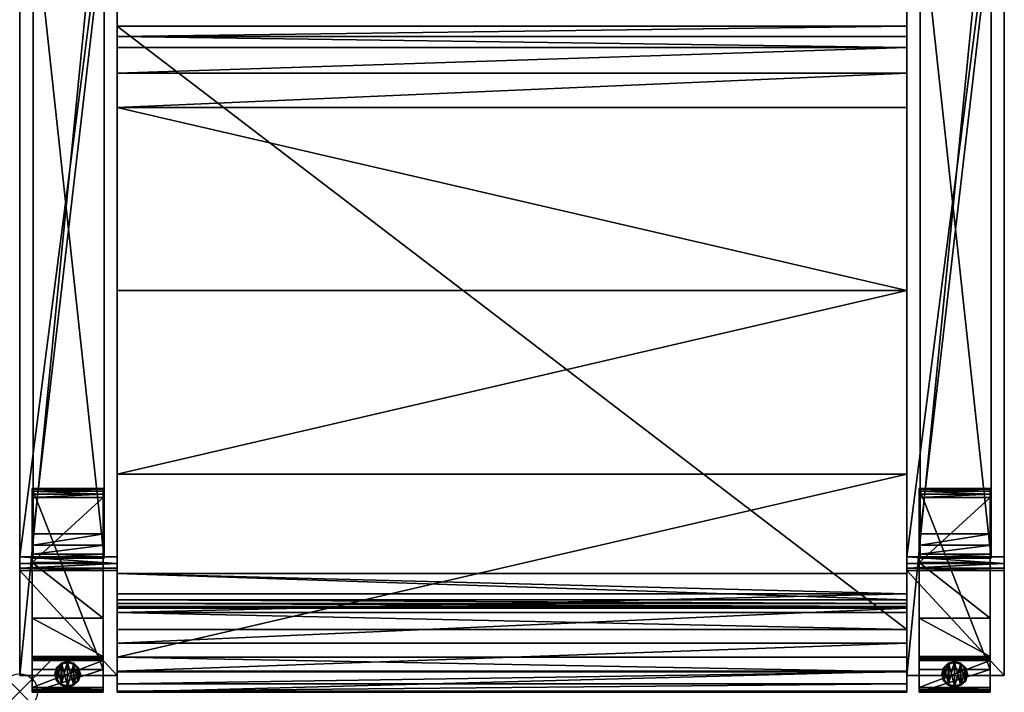
# Model space of a CAD drawing. Extents: x 0 to 77.5, y -28.7 to 0.
# Drawn here: x 0 to 27.8, y -28.7 to -9.8 of the extents above; entities that cross this region are included whole.
import ezdxf

# ---------------------------------------------------------------- set-up
doc = ezdxf.new("R2010")
doc.units = 0
doc.header["$LTSCALE"] = 2
doc.header["$PDMODE"] = 35
for name, color, linetype in [('AFUCH-3-ARFB', 5, 'Continuous'), ('AFUCH-3-CPPL', 19, 'Continuous'), ('AFUCH-3-GDRB', 6, 'Continuous'), ('AFUCH-3-LGWD', 15, 'Continuous'), ('AFUCH-3-STFB', 5, 'Continuous'), ('AFUCH-P', 2, 'Continuous')]:
    doc.layers.add(name, color=color, linetype=linetype)

msp = doc.modelspace()

# ---------------------------------------------------------------- linework, layer by layer
at = {"layer": 'AFUCH-P'}
msp.add_point((0, -28.702), dxfattribs=at)

# ---------------------------------------------------------------- meshes
at = {"layer": 'AFUCH-3-ARFB'}
mesh = msp.add_polyface(dxfattribs=at)
corners = [(2.75, -3.177, 23.134), (0, -3.256, 23.342), (2.75, -3.256, 23.342), (0, -3.177, 23.134), (2.75, -3.63, 23.563), (2.75, -3.418, 23.495), (0, -3.63, 23.563), (0, -3.418, 23.495), (0, -0.47, 3.875), (0, -28.253, 3.874), (0, -25.293, 24.944), (0, -25.226, 25.132), (0, -24.909, 25.362), (0, -25.091, 25.279), (2.75, -0.47, 3.875), (2.75, -24.909, 25.362), (2.75, -25.293, 24.944), (2.75, -28.253, 3.874), (2.75, -25.091, 25.279), (2.75, -25.226, 25.132)]
mesh.append_faces([[corners[k] for k in face] for face in [(0, 1, 2, 2), (6, 5, 7, 7), (2, 7, 5, 5), (0, 17, 14, 14), (18, 11, 19, 19), (10, 19, 11, 11)]], dxfattribs={"vtx0": -1})
mesh.append_faces([[corners[k] for k in face] for face in [(11, 12, 10, 10), (2, 4, 0, 0), (15, 16, 4, 4)]], dxfattribs={"vtx0": -1, "vtx1": -1})
mesh.append_faces([[corners[k] for k in face] for face in [(6, 3, 10, 10), (0, 4, 16, 16)]], dxfattribs={"vtx0": -1, "vtx1": -1, "vtx3": -1})
mesh.append_faces([[corners[k] for k in face] for face in [(0, 16, 17, 17)]], dxfattribs={"vtx0": -1, "vtx3": -1})
mesh.append_faces([[corners[k] for k in face] for face in [(4, 5, 6, 6), (1, 7, 2, 2), (7, 1, 6, 6), (8, 9, 3, 3), (3, 0, 8, 8), (6, 12, 4, 4), (18, 19, 15, 15), (15, 12, 18, 18), (13, 11, 18, 18), (16, 19, 10, 10), (17, 9, 14, 14), (16, 10, 17, 17)]], dxfattribs={"vtx1": -1})
mesh.append_faces([[corners[k] for k in face] for face in [(1, 3, 6, 6), (9, 10, 3, 3), (12, 6, 10, 10), (19, 16, 15, 15)]], dxfattribs={"vtx1": -1, "vtx3": -1})
mesh.append_faces([[corners[k] for k in face] for face in [(0, 3, 1, 1), (11, 13, 12, 12), (0, 14, 8, 8), (12, 15, 4, 4), (2, 5, 4, 4), (12, 13, 18, 18), (9, 8, 14, 14), (10, 9, 17, 17)]], dxfattribs={"vtx3": -1})
mesh = msp.add_polyface(dxfattribs=at)
corners = [(27.752, -3.177, 23.134), (25.002, -3.256, 23.342), (27.752, -3.256, 23.342), (25.002, -3.177, 23.134), (27.752, -3.63, 23.563), (27.752, -3.418, 23.495), (25.002, -3.63, 23.563), (25.002, -3.418, 23.495), (25.002, -0.47, 3.875), (25.002, -28.253, 3.874), (25.002, -25.293, 24.944), (25.002, -25.226, 25.132), (25.002, -24.909, 25.362), (25.002, -25.091, 25.279), (27.752, -0.47, 3.875), (27.752, -24.909, 25.362), (27.752, -25.293, 24.944), (27.752, -28.253, 3.874), (27.752, -25.091, 25.279), (27.752, -25.226, 25.132)]
mesh.append_faces([[corners[k] for k in face] for face in [(0, 1, 2, 2), (6, 5, 7, 7), (2, 7, 5, 5), (0, 17, 14, 14), (18, 11, 19, 19), (10, 19, 11, 11)]], dxfattribs={"vtx0": -1})
mesh.append_faces([[corners[k] for k in face] for face in [(11, 12, 10, 10), (2, 4, 0, 0), (15, 16, 4, 4)]], dxfattribs={"vtx0": -1, "vtx1": -1})
mesh.append_faces([[corners[k] for k in face] for face in [(6, 3, 10, 10), (0, 4, 16, 16)]], dxfattribs={"vtx0": -1, "vtx1": -1, "vtx3": -1})
mesh.append_faces([[corners[k] for k in face] for face in [(0, 16, 17, 17)]], dxfattribs={"vtx0": -1, "vtx3": -1})
mesh.append_faces([[corners[k] for k in face] for face in [(4, 5, 6, 6), (1, 7, 2, 2), (7, 1, 6, 6), (8, 9, 3, 3), (3, 0, 8, 8), (6, 12, 4, 4), (18, 19, 15, 15), (15, 12, 18, 18), (13, 11, 18, 18), (16, 19, 10, 10), (17, 9, 14, 14), (16, 10, 17, 17)]], dxfattribs={"vtx1": -1})
mesh.append_faces([[corners[k] for k in face] for face in [(1, 3, 6, 6), (9, 10, 3, 3), (12, 6, 10, 10), (19, 16, 15, 15)]], dxfattribs={"vtx1": -1, "vtx3": -1})
mesh.append_faces([[corners[k] for k in face] for face in [(0, 3, 1, 1), (11, 13, 12, 12), (0, 14, 8, 8), (12, 15, 4, 4), (2, 5, 4, 4), (12, 13, 18, 18), (9, 8, 14, 14), (10, 9, 17, 17)]], dxfattribs={"vtx3": -1})
at = {"layer": 'AFUCH-3-CPPL'}
mesh = msp.add_polyface(dxfattribs=at)
corners = [(0.383, -7.027, 24.609), (2.383, -6.722, 24.499), (0.383, -6.722, 24.499), (2.383, -7.027, 24.609), (0.383, -6.456, 23.934), (0.383, -6.514, 24.252), (2.383, -6.456, 23.934), (2.383, -6.514, 24.252), (2.383, -24.828, 25.8), (2.383, -24.581, 26.009), (2.383, -24.262, 26.066), (2.383, -24.938, 25.496), (2.383, -24.948, 25.371), (2.383, -6.467, 23.809), (0.383, -24.262, 26.066), (0.383, -24.938, 25.496), (0.383, -24.828, 25.8), (0.383, -24.581, 26.009), (0.383, -6.467, 23.809), (0.383, -24.948, 25.371)]
mesh.append_faces([[corners[k] for k in face] for face in [(0, 1, 2, 2), (6, 5, 7, 7), (2, 7, 5, 5), (15, 8, 16, 16), (10, 17, 9, 9), (9, 16, 8, 8)]], dxfattribs={"vtx0": -1})
mesh.append_faces([[corners[k] for k in face] for face in [(7, 8, 6, 6), (8, 7, 9, 9), (1, 9, 7, 7), (5, 16, 2, 2), (16, 5, 15, 15), (4, 15, 5, 5), (2, 17, 0, 0)]], dxfattribs={"vtx0": -1, "vtx1": -1})
mesh.append_faces([[corners[k] for k in face] for face in [(4, 5, 6, 6), (1, 7, 2, 2), (3, 10, 1, 1), (12, 13, 11, 11), (0, 14, 3, 3), (11, 8, 15, 15), (17, 16, 9, 9), (4, 6, 18, 18), (11, 15, 12, 12), (14, 0, 17, 17), (18, 19, 4, 4), (19, 18, 12, 12)]], dxfattribs={"vtx1": -1})
mesh.append_faces([[corners[k] for k in face] for face in [(10, 9, 1, 1), (8, 11, 6, 6), (13, 6, 11, 11), (19, 15, 4, 4), (16, 17, 2, 2)]], dxfattribs={"vtx1": -1, "vtx3": -1})
mesh.append_faces([[corners[k] for k in face] for face in [(0, 3, 1, 1), (14, 10, 3, 3), (10, 14, 17, 17), (6, 13, 18, 18), (15, 19, 12, 12), (18, 13, 12, 12)]], dxfattribs={"vtx3": -1})
mesh = msp.add_polyface(dxfattribs=at)
corners = [(25.383, -7.027, 24.609), (27.384, -6.722, 24.499), (25.383, -6.722, 24.499), (27.384, -7.027, 24.609), (25.383, -6.456, 23.934), (25.383, -6.514, 24.252), (27.384, -6.456, 23.934), (27.384, -6.514, 24.252), (27.384, -24.828, 25.8), (27.384, -24.581, 26.009), (27.384, -24.262, 26.066), (27.384, -24.938, 25.496), (27.384, -24.948, 25.371), (27.384, -6.467, 23.809), (25.383, -24.262, 26.066), (25.383, -24.938, 25.496), (25.383, -24.828, 25.8), (25.383, -24.581, 26.009), (25.383, -6.467, 23.809), (25.383, -24.948, 25.371)]
mesh.append_faces([[corners[k] for k in face] for face in [(0, 1, 2, 2), (6, 5, 7, 7), (2, 7, 5, 5), (15, 8, 16, 16), (10, 17, 9, 9), (9, 16, 8, 8)]], dxfattribs={"vtx0": -1})
mesh.append_faces([[corners[k] for k in face] for face in [(7, 8, 6, 6), (8, 7, 9, 9), (1, 9, 7, 7), (5, 16, 2, 2), (16, 5, 15, 15), (4, 15, 5, 5), (2, 17, 0, 0)]], dxfattribs={"vtx0": -1, "vtx1": -1})
mesh.append_faces([[corners[k] for k in face] for face in [(4, 5, 6, 6), (1, 7, 2, 2), (3, 10, 1, 1), (12, 13, 11, 11), (0, 14, 3, 3), (11, 8, 15, 15), (17, 16, 9, 9), (4, 6, 18, 18), (11, 15, 12, 12), (14, 0, 17, 17), (18, 19, 4, 4), (19, 18, 12, 12)]], dxfattribs={"vtx1": -1})
mesh.append_faces([[corners[k] for k in face] for face in [(10, 9, 1, 1), (8, 11, 6, 6), (13, 6, 11, 11), (19, 15, 4, 4), (16, 17, 2, 2)]], dxfattribs={"vtx1": -1, "vtx3": -1})
mesh.append_faces([[corners[k] for k in face] for face in [(0, 3, 1, 1), (14, 10, 3, 3), (10, 14, 17, 17), (6, 13, 18, 18), (15, 19, 12, 12), (18, 13, 12, 12)]], dxfattribs={"vtx3": -1})
at = {"layer": 'AFUCH-3-GDRB'}
mesh = msp.add_polyface(dxfattribs=at)
corners = [(1.661, -28.397, 0.186), (1.661, -28.037, 0.186), (1.53, -28.528, 0.186), (1.71, -28.217, 0.186), (1.17, -27.906, 0.186), (1.17, -28.528, 0.186), (1.35, -27.857, 0.186), (1.039, -28.397, 0.186), (0.991, -28.217, 0.186), (1.039, -28.037, 0.186), (1.35, -28.576, 0.186), (1.53, -27.906, 0.186), (1.35, -27.857, 0.03), (1.53, -27.906, 0.03), (1.661, -28.037, 0.03), (1.71, -28.217, 0.03), (1.661, -28.397, 0.03), (1.53, -28.528, 0.03), (1.35, -28.576, 0.03), (1.17, -28.528, 0.03), (1.039, -28.397, 0.03), (0.991, -28.217, 0.03), (1.039, -28.037, 0.03), (1.17, -27.906, 0.03), (1.635, -28.053, -0.001), (1.648, -28.045, 0.003), (1.679, -28.217, -0.001), (1.522, -27.919, 0.003), (1.528, -27.909, 0.015), (1.658, -28.039, 0.015), (1.635, -28.381, -0.001), (1.648, -28.389, 0.003), (1.514, -28.501, -0.001), (1.694, -28.217, 0.003), (1.705, -28.217, 0.015), (1.658, -28.395, 0.015), (1.35, -28.545, -0.001), (1.35, -28.561, 0.003), (1.186, -28.501, -0.001), (1.522, -28.515, 0.003), (1.528, -28.525, 0.015), (1.35, -28.572, 0.015), (1.066, -28.381, -0.001), (1.052, -28.389, 0.003), (1.022, -28.217, -0.001), (1.178, -28.515, 0.003), (1.172, -28.525, 0.015), (1.042, -28.395, 0.015), (1.066, -28.053, -0.001), (1.052, -28.045, 0.003), (1.186, -27.932, -0.001), (1.006, -28.217, 0.003), (0.995, -28.217, 0.015), (1.042, -28.039, 0.015), (1.35, -27.873, 0.003), (1.35, -27.888, -0.001), (1.178, -27.919, 0.003), (1.172, -27.909, 0.015), (1.35, -27.862, 0.015), (1.514, -27.932, -0.001)]
mesh.append_faces([[corners[k] for k in face] for face in [(25, 28, 29, 29), (31, 34, 35, 35), (37, 40, 41, 41), (43, 46, 47, 47), (49, 52, 53, 53), (54, 57, 58, 58), (59, 54, 27, 27), (12, 28, 58, 58), (23, 58, 57, 57), (22, 57, 53, 53), (20, 52, 47, 47), (18, 46, 41, 41), (16, 40, 35, 35), (14, 34, 29, 29), (58, 27, 54, 54)]], dxfattribs={"vtx0": -1})
mesh.append_faces([[corners[k] for k in face] for face in [(0, 1, 2, 2), (4, 5, 6, 6), (5, 4, 7, 7), (9, 7, 4, 4), (6, 10, 11, 11), (2, 11, 10, 10), (59, 32, 55, 55), (32, 59, 30, 30), (24, 30, 59, 59), (55, 36, 50, 50), (42, 48, 38, 38), (38, 50, 36, 36)]], dxfattribs={"vtx0": -1, "vtx1": -1})
mesh.append_faces([[corners[k] for k in face] for face in [(8, 7, 9, 9), (12, 6, 13, 13), (1, 14, 11, 11), (14, 1, 15, 15), (0, 16, 3, 3), (16, 0, 17, 17), (10, 18, 2, 2), (18, 10, 19, 19), (7, 20, 5, 5), (20, 7, 21, 21), (9, 22, 8, 8), (22, 9, 23, 23), (6, 12, 4, 4), (4, 23, 9, 9), (8, 21, 7, 7), (5, 19, 10, 10), (2, 17, 0, 0), (3, 15, 1, 1), (11, 13, 6, 6), (24, 25, 26, 26), (25, 24, 27, 27), (30, 31, 32, 32), (31, 30, 33, 33), (36, 37, 38, 38), (37, 36, 39, 39), (42, 43, 44, 44), (43, 42, 45, 45), (48, 49, 50, 50), (49, 48, 51, 51), (54, 55, 56, 56), (49, 53, 56, 56), (43, 47, 51, 51), (37, 41, 45, 45), (31, 35, 39, 39), (25, 29, 33, 33), (55, 54, 59, 59), (59, 27, 24, 24), (28, 13, 29, 29), (15, 34, 14, 14), (34, 15, 35, 35), (17, 40, 16, 16), (40, 17, 41, 41), (19, 46, 18, 18), (46, 19, 47, 47), (21, 52, 20, 20), (52, 21, 53, 53), (23, 57, 22, 22), (12, 58, 23, 23), (50, 56, 55, 55), (44, 51, 48, 48), (38, 45, 42, 42), (32, 39, 36, 36), (26, 33, 30, 30), (26, 30, 24, 24)]], dxfattribs={"vtx1": -1})
mesh.append_faces([[corners[k] for k in face] for face in [(5, 10, 6, 6), (1, 11, 2, 2), (32, 36, 55, 55), (48, 50, 38, 38)]], dxfattribs={"vtx1": -1, "vtx3": -1})
mesh.append_faces([[corners[k] for k in face] for face in [(0, 3, 1, 1), (12, 23, 4, 4), (22, 21, 8, 8), (20, 19, 5, 5), (18, 17, 2, 2), (16, 15, 3, 3), (14, 13, 11, 11), (25, 27, 28, 28), (31, 33, 34, 34), (37, 39, 40, 40), (43, 45, 46, 46), (49, 51, 52, 52), (54, 56, 57, 57), (49, 56, 50, 50), (43, 51, 44, 44), (37, 45, 38, 38), (31, 39, 32, 32), (25, 33, 26, 26), (12, 13, 28, 28), (21, 22, 53, 53), (19, 20, 47, 47), (17, 18, 41, 41), (15, 16, 35, 35), (13, 14, 29, 29), (53, 57, 56, 56), (47, 52, 51, 51), (41, 46, 45, 45), (35, 40, 39, 39), (29, 34, 33, 33), (58, 28, 27, 27), (42, 44, 48, 48)]], dxfattribs={"vtx3": -1})
mesh = msp.add_polyface(dxfattribs=at)
corners = [(26.663, -28.397, 0.186), (26.663, -28.037, 0.186), (26.531, -28.528, 0.186), (26.711, -28.217, 0.186), (26.172, -27.906, 0.186), (26.172, -28.528, 0.186), (26.352, -27.857, 0.186), (26.04, -28.397, 0.186), (25.992, -28.217, 0.186), (26.04, -28.037, 0.186), (26.352, -28.576, 0.186), (26.531, -27.906, 0.186), (26.352, -27.857, 0.03), (26.531, -27.906, 0.03), (26.663, -28.037, 0.03), (26.711, -28.217, 0.03), (26.663, -28.397, 0.03), (26.531, -28.528, 0.03), (26.352, -28.576, 0.03), (26.172, -28.528, 0.03), (26.04, -28.397, 0.03), (25.992, -28.217, 0.03), (26.04, -28.037, 0.03), (26.172, -27.906, 0.03), (26.636, -28.053, -0.001), (26.65, -28.045, 0.003), (26.68, -28.217, -0.001), (26.524, -27.919, 0.003), (26.529, -27.909, 0.015), (26.659, -28.039, 0.015), (26.636, -28.381, -0.001), (26.65, -28.389, 0.003), (26.516, -28.501, -0.001), (26.696, -28.217, 0.003), (26.707, -28.217, 0.015), (26.659, -28.395, 0.015), (26.352, -28.545, -0.001), (26.352, -28.561, 0.003), (26.187, -28.501, -0.001), (26.524, -28.515, 0.003), (26.529, -28.525, 0.015), (26.352, -28.572, 0.015), (26.067, -28.381, -0.001), (26.054, -28.389, 0.003), (26.023, -28.217, -0.001), (26.18, -28.515, 0.003), (26.174, -28.525, 0.015), (26.044, -28.395, 0.015), (26.067, -28.053, -0.001), (26.054, -28.045, 0.003), (26.187, -27.932, -0.001), (26.008, -28.217, 0.003), (25.996, -28.217, 0.015), (26.044, -28.039, 0.015), (26.352, -27.873, 0.003), (26.352, -27.888, -0.001), (26.18, -27.919, 0.003), (26.174, -27.909, 0.015), (26.352, -27.862, 0.015), (26.516, -27.932, -0.001)]
mesh.append_faces([[corners[k] for k in face] for face in [(25, 28, 29, 29), (31, 34, 35, 35), (37, 40, 41, 41), (43, 46, 47, 47), (49, 52, 53, 53), (54, 57, 58, 58), (59, 54, 27, 27), (12, 28, 58, 58), (23, 58, 57, 57), (22, 57, 53, 53), (20, 52, 47, 47), (18, 46, 41, 41), (16, 40, 35, 35), (14, 34, 29, 29), (58, 27, 54, 54)]], dxfattribs={"vtx0": -1})
mesh.append_faces([[corners[k] for k in face] for face in [(0, 1, 2, 2), (4, 5, 6, 6), (5, 4, 7, 7), (9, 7, 4, 4), (6, 10, 11, 11), (2, 11, 10, 10), (59, 32, 55, 55), (32, 59, 30, 30), (24, 30, 59, 59), (55, 36, 50, 50), (42, 48, 38, 38), (38, 50, 36, 36)]], dxfattribs={"vtx0": -1, "vtx1": -1})
mesh.append_faces([[corners[k] for k in face] for face in [(8, 7, 9, 9), (12, 6, 13, 13), (1, 14, 11, 11), (14, 1, 15, 15), (0, 16, 3, 3), (16, 0, 17, 17), (10, 18, 2, 2), (18, 10, 19, 19), (7, 20, 5, 5), (20, 7, 21, 21), (9, 22, 8, 8), (22, 9, 23, 23), (6, 12, 4, 4), (4, 23, 9, 9), (8, 21, 7, 7), (5, 19, 10, 10), (2, 17, 0, 0), (3, 15, 1, 1), (11, 13, 6, 6), (24, 25, 26, 26), (25, 24, 27, 27), (30, 31, 32, 32), (31, 30, 33, 33), (36, 37, 38, 38), (37, 36, 39, 39), (42, 43, 44, 44), (43, 42, 45, 45), (48, 49, 50, 50), (49, 48, 51, 51), (54, 55, 56, 56), (49, 53, 56, 56), (43, 47, 51, 51), (37, 41, 45, 45), (31, 35, 39, 39), (25, 29, 33, 33), (55, 54, 59, 59), (59, 27, 24, 24), (28, 13, 29, 29), (15, 34, 14, 14), (34, 15, 35, 35), (17, 40, 16, 16), (40, 17, 41, 41), (19, 46, 18, 18), (46, 19, 47, 47), (21, 52, 20, 20), (52, 21, 53, 53), (23, 57, 22, 22), (12, 58, 23, 23), (50, 56, 55, 55), (44, 51, 48, 48), (38, 45, 42, 42), (32, 39, 36, 36), (26, 33, 30, 30), (26, 30, 24, 24)]], dxfattribs={"vtx1": -1})
mesh.append_faces([[corners[k] for k in face] for face in [(5, 10, 6, 6), (1, 11, 2, 2), (32, 36, 55, 55), (48, 50, 38, 38)]], dxfattribs={"vtx1": -1, "vtx3": -1})
mesh.append_faces([[corners[k] for k in face] for face in [(0, 3, 1, 1), (12, 23, 4, 4), (22, 21, 8, 8), (20, 19, 5, 5), (18, 17, 2, 2), (16, 15, 3, 3), (14, 13, 11, 11), (25, 27, 28, 28), (31, 33, 34, 34), (37, 39, 40, 40), (43, 45, 46, 46), (49, 51, 52, 52), (54, 56, 57, 57), (49, 56, 50, 50), (43, 51, 44, 44), (37, 45, 38, 38), (31, 39, 32, 32), (25, 33, 26, 26), (12, 13, 28, 28), (21, 22, 53, 53), (19, 20, 47, 47), (17, 18, 41, 41), (15, 16, 35, 35), (13, 14, 29, 29), (53, 57, 56, 56), (47, 52, 51, 51), (41, 46, 45, 45), (35, 40, 39, 39), (29, 34, 33, 33), (58, 28, 27, 27), (42, 44, 48, 48)]], dxfattribs={"vtx3": -1})
at = {"layer": 'AFUCH-3-LGWD'}
mesh = msp.add_polyface(dxfattribs=at)
corners = [(2.35, -23.136, 3.143), (2.35, -23.055, 3.197), (2.35, -23.232, 3.124), (2.35, -23.002, 3.278), (2.35, -22.984, 3.374), (2.35, -25.07, 2.76), (2.35, -28.082, 3.874), (2.35, -26.639, 1.735), (2.35, -22.984, 3.874), (2.35, -27.825, 0.124), (0.35, -27.778, 0.133), (2.35, -27.778, 0.133), (0.35, -27.825, 0.124), (2.35, -27.711, 0.198), (2.35, -27.738, 0.159), (0.35, -27.711, 0.198), (0.35, -27.738, 0.159), (0.35, -28.594, 0.124), (2.35, -28.594, 0.124), (2.35, -28.717, 0.27), (2.35, -28.715, 0.216), (2.35, -28.69, 0.168), (2.35, -28.647, 0.135), (0.35, -28.717, 0.27), (0.35, -28.715, 0.216), (0.35, -28.69, 0.168), (0.35, -28.647, 0.135), (0.35, -23.232, 3.124), (0.35, -23.136, 3.143), (0.35, -23.002, 3.278), (0.35, -23.055, 3.197), (0.35, -22.984, 3.374), (0.35, -25.07, 2.76), (0.35, -26.639, 1.735), (0.35, -22.984, 3.874), (0.35, -28.082, 3.874)]
mesh.append_faces([[corners[k] for k in face] for face in [(9, 10, 11, 11), (15, 14, 16, 16), (11, 16, 14, 14), (29, 1, 30, 30), (1, 29, 3, 3), (31, 3, 29, 29), (13, 33, 7, 7)]], dxfattribs={"vtx0": -1})
mesh.append_faces([[corners[k] for k in face] for face in [(5, 6, 7, 7), (6, 5, 8, 8), (2, 8, 5, 5), (9, 19, 18, 18), (7, 19, 13, 13), (2, 27, 0, 0), (27, 2, 32, 32), (16, 12, 15, 15), (15, 23, 33, 33), (33, 35, 32, 32), (31, 27, 34, 34), (34, 32, 35, 35)]], dxfattribs={"vtx0": -1, "vtx1": -1})
mesh.append_faces([[corners[k] for k in face] for face in [(9, 13, 19, 19), (15, 12, 23, 23)]], dxfattribs={"vtx0": -1, "vtx1": -1, "vtx3": -1})
mesh.append_faces([[corners[k] for k in face] for face in [(13, 15, 33, 33), (23, 12, 17, 17)]], dxfattribs={"vtx0": -1, "vtx3": -1})
mesh.append_faces([[corners[k] for k in face] for face in [(0, 1, 2, 2), (10, 16, 11, 11), (12, 9, 17, 17), (11, 14, 9, 9), (23, 24, 19, 19), (25, 21, 24, 24), (21, 25, 22, 22), (18, 22, 17, 17), (20, 19, 24, 24), (4, 3, 31, 31), (1, 0, 30, 30), (33, 32, 7, 7), (31, 34, 4, 4), (19, 6, 23, 23), (26, 25, 17, 17), (8, 34, 6, 6)]], dxfattribs={"vtx1": -1})
mesh.append_faces([[corners[k] for k in face] for face in [(1, 3, 2, 2), (3, 4, 2, 2), (4, 8, 2, 2), (13, 14, 15, 15), (14, 13, 9, 9), (6, 19, 7, 7), (19, 20, 18, 18), (20, 21, 18, 18), (25, 24, 17, 17), (24, 23, 17, 17), (23, 35, 33, 33), (31, 29, 27, 27), (29, 30, 27, 27), (27, 32, 34, 34)]], dxfattribs={"vtx1": -1, "vtx3": -1})
mesh.append_faces([[corners[k] for k in face] for face in [(9, 12, 10, 10), (9, 18, 17, 17), (21, 22, 18, 18), (25, 26, 22, 22), (21, 20, 24, 24), (22, 26, 17, 17), (27, 28, 0, 0), (0, 28, 30, 30), (2, 5, 32, 32), (32, 5, 7, 7), (34, 8, 4, 4), (6, 35, 23, 23), (16, 10, 12, 12), (30, 28, 27, 27), (34, 35, 6, 6)]], dxfattribs={"vtx3": -1})
mesh = msp.add_polyface(dxfattribs=at)
corners = [(27.352, -23.136, 3.143), (27.352, -23.055, 3.197), (27.352, -23.232, 3.124), (27.352, -23.002, 3.278), (27.352, -22.984, 3.374), (27.352, -25.07, 2.76), (27.352, -28.082, 3.874), (27.352, -26.639, 1.735), (27.352, -22.984, 3.874), (27.352, -27.825, 0.124), (25.352, -27.778, 0.133), (27.352, -27.778, 0.133), (25.352, -27.825, 0.124), (27.352, -27.711, 0.198), (27.352, -27.738, 0.159), (25.352, -27.711, 0.198), (25.352, -27.738, 0.159), (25.352, -28.594, 0.124), (27.352, -28.594, 0.124), (27.352, -28.717, 0.27), (27.352, -28.715, 0.216), (27.352, -28.69, 0.168), (27.352, -28.647, 0.135), (25.352, -28.717, 0.27), (25.352, -28.715, 0.216), (25.352, -28.69, 0.168), (25.352, -28.647, 0.135), (25.352, -23.232, 3.124), (25.352, -23.136, 3.143), (25.352, -23.002, 3.278), (25.352, -23.055, 3.197), (25.352, -22.984, 3.374), (25.352, -25.07, 2.76), (25.352, -26.639, 1.735), (25.352, -22.984, 3.874), (25.352, -28.082, 3.874)]
mesh.append_faces([[corners[k] for k in face] for face in [(9, 10, 11, 11), (15, 14, 16, 16), (11, 16, 14, 14), (29, 1, 30, 30), (1, 29, 3, 3), (31, 3, 29, 29), (13, 33, 7, 7)]], dxfattribs={"vtx0": -1})
mesh.append_faces([[corners[k] for k in face] for face in [(5, 6, 7, 7), (6, 5, 8, 8), (2, 8, 5, 5), (9, 19, 18, 18), (7, 19, 13, 13), (2, 27, 0, 0), (27, 2, 32, 32), (16, 12, 15, 15), (15, 23, 33, 33), (33, 35, 32, 32), (31, 27, 34, 34), (34, 32, 35, 35)]], dxfattribs={"vtx0": -1, "vtx1": -1})
mesh.append_faces([[corners[k] for k in face] for face in [(9, 13, 19, 19), (15, 12, 23, 23)]], dxfattribs={"vtx0": -1, "vtx1": -1, "vtx3": -1})
mesh.append_faces([[corners[k] for k in face] for face in [(13, 15, 33, 33), (23, 12, 17, 17)]], dxfattribs={"vtx0": -1, "vtx3": -1})
mesh.append_faces([[corners[k] for k in face] for face in [(0, 1, 2, 2), (10, 16, 11, 11), (12, 9, 17, 17), (11, 14, 9, 9), (23, 24, 19, 19), (25, 21, 24, 24), (21, 25, 22, 22), (18, 22, 17, 17), (20, 19, 24, 24), (4, 3, 31, 31), (1, 0, 30, 30), (33, 32, 7, 7), (31, 34, 4, 4), (19, 6, 23, 23), (26, 25, 17, 17), (8, 34, 6, 6)]], dxfattribs={"vtx1": -1})
mesh.append_faces([[corners[k] for k in face] for face in [(1, 3, 2, 2), (3, 4, 2, 2), (4, 8, 2, 2), (13, 14, 15, 15), (14, 13, 9, 9), (6, 19, 7, 7), (19, 20, 18, 18), (20, 21, 18, 18), (25, 24, 17, 17), (24, 23, 17, 17), (23, 35, 33, 33), (31, 29, 27, 27), (29, 30, 27, 27), (27, 32, 34, 34)]], dxfattribs={"vtx1": -1, "vtx3": -1})
mesh.append_faces([[corners[k] for k in face] for face in [(9, 12, 10, 10), (9, 18, 17, 17), (21, 22, 18, 18), (25, 26, 22, 22), (21, 20, 24, 24), (22, 26, 17, 17), (27, 28, 0, 0), (0, 28, 30, 30), (2, 5, 32, 32), (32, 5, 7, 7), (34, 8, 4, 4), (6, 35, 23, 23), (16, 10, 12, 12), (30, 28, 27, 27), (34, 35, 6, 6)]], dxfattribs={"vtx3": -1})
at = {"layer": 'AFUCH-3-STFB'}
mesh = msp.add_polyface(dxfattribs=at)
corners = [(25.001, -9.95, 11.395), (25.001, -26.951, 11.362), (2.75, -9.95, 11.395), (2.75, -26.951, 11.362), (2.75, -26.477, 9.354), (25.001, -26.477, 9.354), (25.001, -25.951, 7.359), (25.001, -25.373, 5.379), (2.75, -25.373, 5.379), (2.75, -25.951, 7.359), (25.001, -26.116, 5.378), (2.75, -26.116, 5.378), (2.75, -10.238, 15.716), (25.001, -10.238, 15.716), (25.001, -26.219, 5.4), (2.75, -26.219, 5.4), (25.001, -26.356, 5.555), (2.75, -26.356, 5.555), (25.001, -26.304, 5.463), (2.75, -26.304, 5.463), (2.75, -27.337, 9.133), (25.001, -27.337, 9.133), (2.75, -28.128, 12.758), (2.75, -28.725, 16.42), (25.001, -28.692, 16.841), (2.75, -28.692, 16.841), (25.001, -28.725, 16.42), (25.001, -12.237, 17.583), (2.75, -12.237, 17.583), (25.001, -17.399, 17.986), (2.75, -17.399, 17.986), (25.001, -27.736, 17.555), (25.001, -22.576, 17.976), (2.75, -27.736, 17.555), (2.75, -22.576, 17.976), (25.001, -28.149, 17.465), (2.75, -28.149, 17.465), (2.75, -28.488, 17.212), (25.001, -28.488, 17.212), (25.001, -28.128, 12.758), (25.001, -10.548, 16.66), (2.75, -10.548, 16.66), (25.001, -11.274, 17.338), (2.75, -11.274, 17.338)]
mesh.append_faces([[corners[k] for k in face] for face in [(11, 14, 15, 15), (23, 24, 25, 25), (33, 32, 34, 34), (29, 34, 32, 32), (35, 37, 38, 38), (25, 38, 37, 37), (39, 23, 22, 22), (28, 42, 43, 43)]], dxfattribs={"vtx0": -1})
mesh.append_faces([[corners[k] for k in face] for face in [(4, 20, 3, 3), (20, 9, 17, 17), (3, 30, 2, 2), (25, 33, 23, 23), (2, 30, 12, 12), (28, 12, 30, 30), (23, 34, 22, 22), (11, 17, 8, 8), (0, 29, 1, 1), (29, 13, 27, 27), (40, 27, 13, 13), (31, 26, 32, 32), (16, 6, 21, 21), (18, 10, 16, 16), (21, 1, 39, 39)]], dxfattribs={"vtx0": -1, "vtx1": -1})
mesh.append_faces([[corners[k] for k in face] for face in [(3, 22, 34, 34), (32, 39, 1, 1)]], dxfattribs={"vtx0": -1, "vtx1": -1, "vtx3": -1})
mesh.append_faces([[corners[k] for k in face] for face in [(3, 34, 30, 30)]], dxfattribs={"vtx0": -1, "vtx3": -1})
mesh.append_faces([[corners[k] for k in face] for face in [(0, 1, 2, 2), (3, 1, 4, 4), (5, 6, 4, 4), (7, 8, 6, 6), (9, 4, 6, 6), (7, 10, 8, 8), (2, 12, 0, 0), (16, 17, 18, 18), (14, 18, 15, 15), (20, 21, 22, 22), (17, 16, 20, 20), (27, 28, 29, 29), (31, 32, 33, 33), (30, 34, 29, 29), (31, 33, 35, 35), (36, 37, 35, 35), (24, 38, 25, 25), (26, 23, 39, 39), (13, 12, 40, 40), (42, 40, 43, 43), (15, 19, 11, 11), (43, 41, 28, 28), (42, 27, 40, 40), (35, 38, 31, 31)]], dxfattribs={"vtx1": -1})
mesh.append_faces([[corners[k] for k in face] for face in [(4, 9, 20, 20), (9, 8, 17, 17), (19, 17, 11, 11), (20, 22, 3, 3), (25, 37, 33, 33), (33, 34, 23, 23), (41, 12, 28, 28), (0, 13, 29, 29), (29, 32, 1, 1), (38, 24, 31, 31), (24, 26, 31, 31), (26, 39, 32, 32), (10, 7, 16, 16), (7, 6, 16, 16), (6, 5, 21, 21), (5, 1, 21, 21)]], dxfattribs={"vtx1": -1, "vtx3": -1})
mesh.append_faces([[corners[k] for k in face] for face in [(1, 3, 2, 2), (1, 5, 4, 4), (8, 9, 6, 6), (10, 11, 8, 8), (12, 13, 0, 0), (11, 10, 14, 14), (17, 19, 18, 18), (18, 19, 15, 15), (16, 21, 20, 20), (23, 26, 24, 24), (28, 30, 29, 29), (33, 36, 35, 35), (21, 39, 22, 22), (12, 41, 40, 40), (28, 27, 42, 42), (40, 41, 43, 43), (37, 36, 33, 33), (18, 14, 10, 10)]], dxfattribs={"vtx3": -1})

doc.saveas('drawing.dxf')
